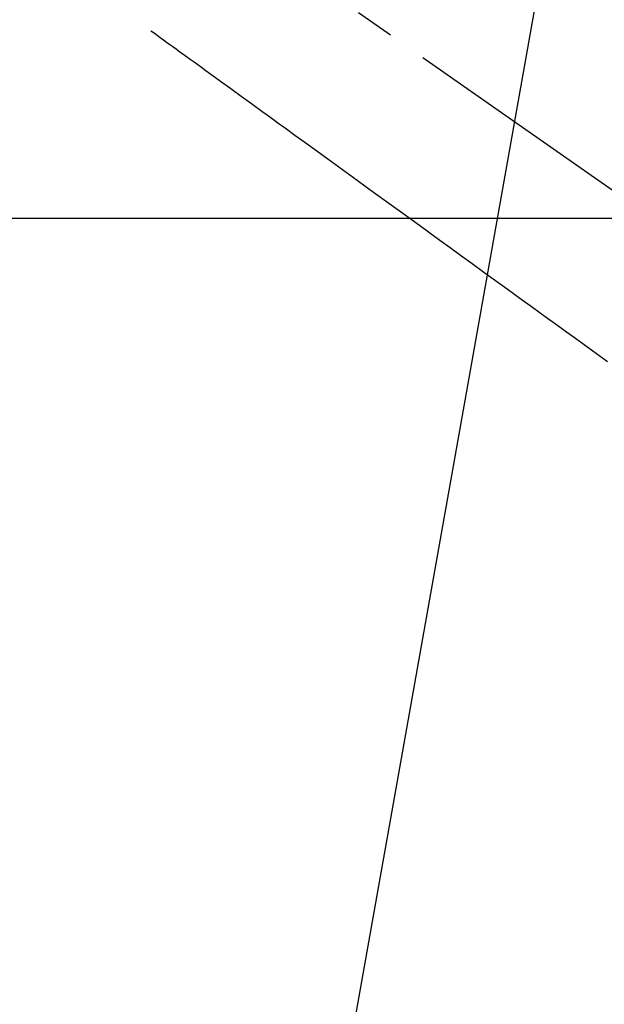
# Model space of a CAD drawing. Extents: x 84007 to 110129, y 210 to 8610.
# Drawn here: x 99211 to 99304, y 7023 to 7180 of the extents above; entities that cross this region are included whole.
import ezdxf

# ---------------------------------------------------------------- set-up
doc = ezdxf.new("R2010")
doc.units = 0
doc.header["$LTSCALE"] = 50
doc.header["$MEASUREMENT"] = 0
doc.linetypes.add('CENTER2', pattern=[1.125, 0.75, -0.125, 0.125, -0.125])
doc.linetypes.add('HIDDEN', pattern=[0.375, 0.25, -0.125])
doc.layers.get('0').update_dxf_attribs({"linetype": 'CONTINUOUS'})
doc.layers.add('150-機器', color=8, linetype='CONTINUOUS')
doc.layers.add('160-文字', color=254, linetype='CONTINUOUS')
doc.styles.add('KH001', font='txt')
doc.dimstyles.new('KH1xx030', dxfattribs={"dimscale": 30, "dimtxt": 2, "dimasz": 0.6, "dimexe": 0.3, "dimexo": 1.2, "dimgap": 0.5, "dimtad": 3, "dimdec": 1, "dimdsep": 46, "dimlunit": 6, "dimtxsty": 'KH001', "dimblk": 'DOT', "dimcen": 1, "dimdle": 1, "dimclrd": 256, "dimclre": 256, "dimclrt": 256, "dimadec": 0, "dimazin": 0, "dimtfac": 1, "dimtdec": 1, "dimtix": 1, "dimtmove": 2, "dimatfit": 3, "dimldrblk": 'CLOSEDBLANK', "dimfxl": 1, "dimtolj": 1, "dimtzin": 0, "dimlwd": -1, "dimlwe": -1, "dimarcsym": 0})

# ---------------------------------------------------------------- blocks, each defined once
blk = doc.blocks.new('_ClosedBlank')
at = {"color": 0, "linetype": 'ByBlock', "lineweight": -2}
for p, q in [((-1, 0.1667), (0, 0)), ((-1, 0.1667), (-1, -0.1667)), ((0, 0), (-1, -0.1667))]:
    blk.add_line(p, q, dxfattribs=at)
blk = doc.blocks.new('_Dot')
at = {"color": 0, "linetype": 'ByBlock', "lineweight": -2}
blk.add_line((-0.5, 0), (-1, 0), dxfattribs=at)
at = {"color": 0, "linetype": 'ByBlock', "const_width": 0.5}
blk.add_lwpolyline([(-0.25, 0, 1), (0.25, 0, 1)], format="xyb", close=True, dxfattribs=at)

msp = doc.modelspace()

# ---------------------------------------------------------------- linework, layer by layer
at = {"layer": '150-機器', "color": 13, "linetype": 'CENTER2'}
msp.add_line((99182.85, 7238.7), (99426.87, 7067.84), dxfattribs=at)
at = {"layer": '150-機器', "color": 13, "linetype": 'HIDDEN'}
msp.add_lwpolyline([(99231.72, 7178.42), (99232.22, 7178.06), (99232.72, 7177.69), (99233.22, 7177.33), (99233.72, 7176.97), (99234.22, 7176.61), (99234.72, 7176.24), (99235.22, 7175.88), (99235.72, 7175.52), (99236.14, 7175.21), (99236.56, 7174.91), (99236.98, 7174.6), (99237.41, 7174.3), (99238, 7173.87), (99238.59, 7173.44), (99239.18, 7173.01), (99239.77, 7172.59), (99240.52, 7172.04), (99241.28, 7171.49), (99242.03, 7170.94), (99242.79, 7170.4), (99244.44, 7169.2), (99246.09, 7168.01), (99247.74, 7166.81), (99249.38, 7165.61), (99250.31, 7164.94), (99251.24, 7164.27), (99252.17, 7163.59), (99253.1, 7162.92), (99254.66, 7161.79), (99256.21, 7160.66), (99257.77, 7159.54), (99259.33, 7158.41), (99260.49, 7157.57), (99261.65, 7156.73), (99262.81, 7155.88), (99263.97, 7155.04), (99266.6, 7153.14), (99269.23, 7151.23), (99271.86, 7149.32), (99274.49, 7147.41), (99276.13, 7146.23), (99277.76, 7145.04), (99279.39, 7143.86), (99281.03, 7142.67), (99282.89, 7141.32), (99284.75, 7139.97), (99286.62, 7138.62), (99288.48, 7137.27), (99290.49, 7135.81), (99292.51, 7134.35), (99294.52, 7132.89), (99296.54, 7131.43), (99297.93, 7130.42), (99299.32, 7129.41), (99300.71, 7128.4), (99302.1, 7127.39), (99303.27, 7126.55), (99304.43, 7125.71)], dxfattribs=at)
at = {"layer": '150-機器', "color": 2, "linetype": 'Continuous'}
msp.add_lwpolyline([(99472.85, 7148.49), (98892.85, 7148.49, 0.414214), (98882.85, 7138.49), (98882.85, 6758.49, 0.414214), (98892.85, 6748.49), (99472.85, 6748.49, 0.414214), (99482.85, 6758.49), (99482.85, 7138.49, 0.414214)], format="xyb", close=True, dxfattribs=at)

# ---------------------------------------------------------------- leaders
at = {"layer": '160-文字', "annotation_type": 0, "has_hookline": 1, "hookline_direction": 1}
for points, text_width in [([(99651.45, 7258.49), (99491.51, 5303.49), (99473.51, 5303.49)], 1240.2), ([(99920.47, 7250.87), (99730.97, 5025.88), (99712.97, 5025.88)], 1630.05)]:
    msp.add_leader(points, dimstyle='KH1xx030', override={"dimgap": 0.5, "dimtad": 1}, dxfattribs=dict(at, text_width=text_width))
at = {"layer": '160-文字'}
msp.add_leader([(99302.85, 7238.49), (99013.41, 5608.33)], dimstyle='KH1xx030', override={"dimgap": 0.5, "dimtad": 1}, dxfattribs=at)

doc.saveas('drawing.dxf')
